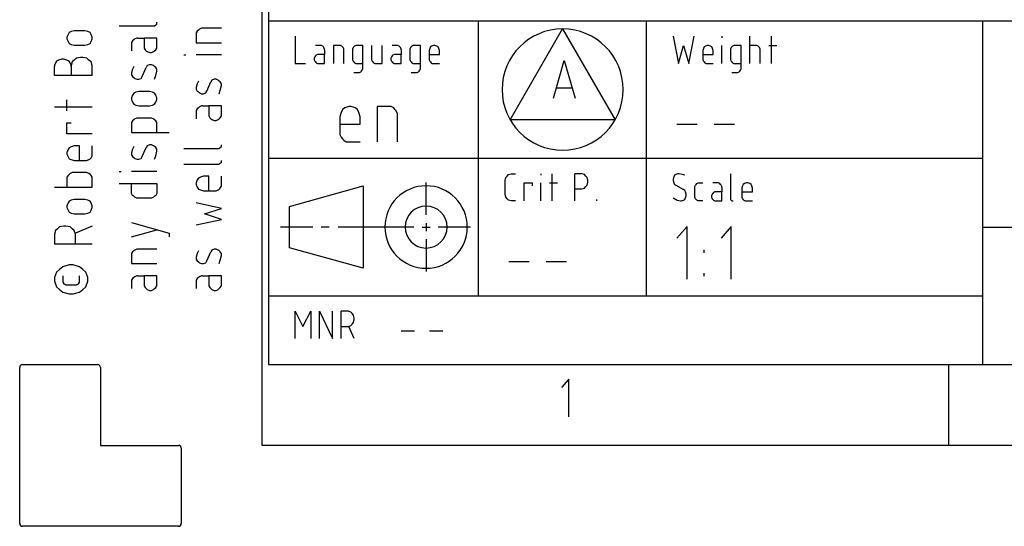
# Model space of a CAD drawing. Extents: x -52 to 158, y -125 to 172.
# Drawn here: x -52 to 8, y -125 to -93 of the extents above; entities that cross this region are included whole.
import ezdxf

# ---------------------------------------------------------------- set-up
doc = ezdxf.new("R2010")
doc.units = 0
doc.layers.add('REPLACE_THIS', color=254, linetype='CONTINUOUS')

msp = doc.modelspace()

# ---------------------------------------------------------------- linework, layer by layer
at = {"layer": 'REPLACE_THIS'}
for p, q in [((-37.5, -119.64507), (-37.5, 167.35493)), ((-37.1, -59.39507), (-37.1, -114.64507)), ((-46.35185, -93.70757), (-44.21296, -93.70757)), ((-44.21296, -93.70757), (-44.14815, -93.70757)), ((-44.14815, -93.70757), (-44.08333, -93.65132)), ((-44.08333, -93.65132), (-44.01852, -93.59507)), ((-44.01852, -93.53882), (-44.01852, -93.48257)), ((-44.01852, -93.59507), (-44.01852, -93.53882)), ((-37.1, -93.39507), (147.5, -93.39507)), ((-24.1, -110.39507), (-24.1, -93.39507)), ((-13.7, -110.39507), (-13.7, -93.39507)), ((7.1, -114.64507), (7.1, -93.39507)), ((-49.50926, -94.23257), (-49.57407, -94.40132)), ((-49.57407, -94.40132), (-49.57407, -94.51382)), ((-49.44444, -94.12007), (-49.50926, -94.23257)), ((-49.31481, -94.06382), (-49.44444, -94.12007)), ((-49.12037, -94.00757), (-49.31481, -94.06382)), ((-48.47222, -94.00757), (-49.12037, -94.00757)), ((-48.27778, -94.06382), (-48.47222, -94.00757)), ((-48.14815, -94.12007), (-48.27778, -94.06382)), ((-48.08333, -94.23257), (-48.14815, -94.12007)), ((-48.01852, -94.40132), (-48.08333, -94.23257)), ((-48.01852, -94.51382), (-48.01852, -94.40132)), ((-41.50926, -94.02632), (-41.57407, -94.13882)), ((-41.57407, -94.13882), (-41.57407, -94.75757)), ((-41.44444, -93.97007), (-41.50926, -94.02632)), ((-41.37963, -93.91382), (-41.44444, -93.97007)), ((-41.25, -93.85757), (-41.37963, -93.91382)), ((-40.01852, -93.85757), (-41.25, -93.85757)), ((-35.45795, -94.35174), (-35.45795, -96.03174)), ((-22.1476, -99.52007), (-18.9, -93.89507)), ((-18.9, -93.89507), (-15.6524, -99.52007)), ((-12.05795, -94.35174), (-11.73523, -96.03174)), ((-11.08977, -96.03174), (-10.76705, -94.35174)), ((-9.04341, -94.35174), (-9.04341, -94.44507)), ((-7.31977, -96.03174), (-7.31977, -94.35174)), ((-5.97386, -96.03174), (-5.97386, -94.35174)), ((-49.57407, -94.51382), (-49.50926, -94.68257)), ((-49.50926, -94.68257), (-49.44444, -94.79507)), ((-49.44444, -94.79507), (-49.31481, -94.85132)), ((-49.31481, -94.85132), (-49.12037, -94.90757)), ((-49.12037, -94.90757), (-48.47222, -94.90757)), ((-48.47222, -94.90757), (-48.27778, -94.85132)), ((-48.27778, -94.85132), (-48.14815, -94.79507)), ((-48.14815, -94.79507), (-48.08333, -94.68257)), ((-48.08333, -94.68257), (-48.01852, -94.51382)), ((-45.50926, -94.62632), (-45.57407, -94.73882)), ((-45.57407, -94.73882), (-45.57407, -94.79507)), ((-45.57407, -94.79507), (-45.57407, -95.24507)), ((-45.44444, -94.57007), (-45.50926, -94.62632)), ((-45.37963, -94.51382), (-45.44444, -94.57007)), ((-45.25, -94.45757), (-45.37963, -94.51382)), ((-45.18519, -94.45757), (-45.25, -94.45757)), ((-45.18519, -94.45757), (-44.7963, -94.45757)), ((-44.01852, -94.45757), (-44.7963, -94.45757)), ((-44.7963, -94.45757), (-44.7963, -95.07632)), ((-44.01852, -95.07632), (-44.01852, -94.45757)), ((-41.57407, -94.75757), (-40.01852, -94.75757)), ((-33.87, -94.91174), (-34.19273, -94.91174)), ((-33.82966, -94.91174), (-33.87, -94.91174)), ((-33.74898, -94.9584), (-33.82966, -94.91174)), ((-33.70864, -95.00507), (-33.74898, -94.9584)), ((-33.6683, -95.05174), (-33.70864, -95.00507)), ((-33.62795, -95.14507), (-33.6683, -95.05174)), ((-32.64511, -94.91174), (-33.08886, -94.91174)), ((-33.08886, -94.91174), (-33.08886, -96.03174)), ((-32.56443, -94.9584), (-32.64511, -94.91174)), ((-32.52409, -95.00507), (-32.56443, -94.9584)), ((-32.48375, -95.05174), (-32.52409, -95.00507)), ((-32.44341, -95.14507), (-32.48375, -95.05174)), ((-31.86398, -95.05174), (-31.90432, -95.14507)), ((-31.82364, -95.00507), (-31.86398, -95.05174)), ((-31.7833, -94.9584), (-31.82364, -95.00507)), ((-31.70261, -94.91174), (-31.7833, -94.9584)), ((-31.25886, -94.91174), (-31.70261, -94.91174)), ((-31.25886, -96.31174), (-31.25886, -94.91174)), ((-30.71977, -94.91174), (-30.71977, -95.7984)), ((-30.07432, -96.03174), (-30.07432, -94.91174)), ((-29.13182, -94.91174), (-29.45455, -94.91174)), ((-29.09148, -94.91174), (-29.13182, -94.91174)), ((-29.0108, -94.9584), (-29.09148, -94.91174)), ((-28.97045, -95.00507), (-29.0108, -94.9584)), ((-28.93011, -95.05174), (-28.97045, -95.00507)), ((-28.88977, -95.14507), (-28.93011, -95.05174)), ((-28.31034, -95.05174), (-28.35068, -95.14507)), ((-28.27, -95.00507), (-28.31034, -95.05174)), ((-28.22966, -94.9584), (-28.27, -95.00507)), ((-28.14898, -94.91174), (-28.22966, -94.9584)), ((-27.70523, -94.91174), (-28.14898, -94.91174)), ((-27.70523, -96.31174), (-27.70523, -94.91174)), ((-27.08545, -95.00507), (-27.1258, -95.0984)), ((-27.00477, -94.9584), (-27.08545, -95.00507)), ((-26.88375, -94.91174), (-27.00477, -94.9584)), ((-26.80307, -94.91174), (-26.88375, -94.91174)), ((-26.68205, -94.9584), (-26.80307, -94.91174)), ((-26.60136, -95.00507), (-26.68205, -94.9584)), ((-26.56102, -95.0984), (-26.60136, -95.00507)), ((-11.73523, -96.03174), (-11.4125, -94.91174)), ((-11.4125, -94.91174), (-11.08977, -96.03174)), ((-10.14727, -95.00507), (-10.18761, -95.0984)), ((-10.06659, -94.9584), (-10.14727, -95.00507)), ((-9.94557, -94.91174), (-10.06659, -94.9584)), ((-9.86489, -94.91174), (-9.94557, -94.91174)), ((-9.74386, -94.9584), (-9.86489, -94.91174)), ((-9.66318, -95.00507), (-9.74386, -94.9584)), ((-9.62284, -95.0984), (-9.66318, -95.00507)), ((-9.04341, -96.03174), (-9.04341, -94.91174)), ((-8.46398, -95.05174), (-8.50432, -95.14507)), ((-8.42364, -95.00507), (-8.46398, -95.05174)), ((-8.3833, -94.9584), (-8.42364, -95.00507)), ((-8.30261, -94.91174), (-8.3833, -94.9584)), ((-7.85886, -94.91174), (-8.30261, -94.91174)), ((-7.85886, -96.31174), (-7.85886, -94.91174)), ((-6.87602, -94.91174), (-7.31977, -94.91174)), ((-6.79534, -94.9584), (-6.87602, -94.91174)), ((-6.755, -95.00507), (-6.79534, -94.9584)), ((-6.71466, -95.05174), (-6.755, -95.00507)), ((-6.67432, -95.14507), (-6.71466, -95.05174)), ((-6.13523, -94.91174), (-5.65114, -94.91174)), ((-48.73148, -95.65757), (-48.99074, -95.71382)), ((-48.60185, -95.65757), (-48.73148, -95.65757)), ((-48.34259, -95.71382), (-48.60185, -95.65757)), ((-44.7963, -95.07632), (-44.73148, -95.18882)), ((-44.73148, -95.18882), (-44.66667, -95.24507)), ((-44.66667, -95.24507), (-44.60185, -95.30132)), ((-44.60185, -95.30132), (-44.47222, -95.35757)), ((-44.47222, -95.35757), (-44.34259, -95.35757)), ((-44.34259, -95.35757), (-44.21296, -95.30132)), ((-44.21296, -95.30132), (-44.14815, -95.24507)), ((-44.14815, -95.24507), (-44.08333, -95.18882)), ((-44.08333, -95.18882), (-44.01852, -95.07632)), ((-42.35185, -95.50757), (-42.22222, -95.50757)), ((-40.01852, -95.50757), (-41.57407, -95.50757)), ((-34.23307, -95.61174), (-34.27341, -95.70507)), ((-34.19273, -95.56507), (-34.23307, -95.61174)), ((-34.15239, -95.5184), (-34.19273, -95.56507)), ((-34.0717, -95.47174), (-34.15239, -95.5184)), ((-33.62795, -95.47174), (-34.0717, -95.47174)), ((-33.62795, -95.19174), (-33.62795, -95.14507)), ((-33.62795, -95.19174), (-33.62795, -95.47174)), ((-33.62795, -96.03174), (-33.62795, -95.47174)), ((-32.44341, -96.03174), (-32.44341, -95.14507)), ((-31.90432, -95.14507), (-31.90432, -95.75174)), ((-29.49489, -95.61174), (-29.53523, -95.70507)), ((-29.45455, -95.56507), (-29.49489, -95.61174)), ((-29.4142, -95.5184), (-29.45455, -95.56507)), ((-29.33352, -95.47174), (-29.4142, -95.5184)), ((-28.88977, -95.47174), (-29.33352, -95.47174)), ((-28.88977, -95.19174), (-28.88977, -95.14507)), ((-28.88977, -95.19174), (-28.88977, -95.47174)), ((-28.88977, -96.03174), (-28.88977, -95.47174)), ((-28.35068, -95.14507), (-28.35068, -95.75174)), ((-27.1258, -95.0984), (-27.16614, -95.2384)), ((-27.16614, -95.2384), (-27.16614, -95.75174)), ((-27.16614, -95.47174), (-26.52068, -95.47174)), ((-26.52068, -95.2384), (-26.56102, -95.0984)), ((-26.52068, -95.47174), (-26.52068, -95.2384)), ((-10.18761, -95.0984), (-10.22795, -95.2384)), ((-10.22795, -95.2384), (-10.22795, -95.75174)), ((-10.22795, -95.47174), (-9.5825, -95.47174)), ((-9.5825, -95.2384), (-9.62284, -95.0984)), ((-9.5825, -95.47174), (-9.5825, -95.2384)), ((-8.50432, -95.14507), (-8.50432, -95.75174)), ((-6.67432, -96.03174), (-6.67432, -95.14507)), ((-50.28704, -95.99507), (-50.35185, -96.16382)), ((-50.35185, -96.16382), (-50.35185, -96.22007)), ((-50.35185, -96.78257), (-50.35185, -96.22007)), ((-50.22222, -95.88257), (-50.28704, -95.99507)), ((-50.09259, -95.82632), (-50.22222, -95.88257)), ((-49.89815, -95.77007), (-50.09259, -95.82632)), ((-49.76852, -95.77007), (-49.89815, -95.77007)), ((-49.57407, -95.82632), (-49.76852, -95.77007)), ((-49.44444, -95.88257), (-49.57407, -95.82632)), ((-49.37963, -95.99507), (-49.44444, -95.88257)), ((-49.31481, -96.16382), (-49.37963, -95.99507)), ((-49.25, -95.93882), (-49.31481, -96.16382)), ((-49.31481, -96.22007), (-49.31481, -96.16382)), ((-49.31481, -96.16382), (-49.31481, -96.27632)), ((-49.31481, -96.22007), (-49.31481, -96.78257)), ((-49.12037, -95.82632), (-49.25, -95.93882)), ((-48.99074, -95.71382), (-49.12037, -95.82632)), ((-48.21296, -95.82632), (-48.34259, -95.71382)), ((-48.08333, -95.93882), (-48.21296, -95.82632)), ((-48.01852, -96.16382), (-48.08333, -95.93882)), ((-48.01852, -96.22007), (-48.01852, -96.16382)), ((-48.01852, -96.78257), (-48.01852, -96.22007)), ((-45.44444, -96.22007), (-45.50926, -96.38882)), ((-44.60185, -96.16382), (-44.66667, -96.27632)), ((-44.47222, -96.10757), (-44.60185, -96.16382)), ((-44.34259, -96.10757), (-44.47222, -96.10757)), ((-44.21296, -96.16382), (-44.34259, -96.10757)), ((-44.14815, -96.22007), (-44.21296, -96.16382)), ((-44.08333, -96.27632), (-44.14815, -96.22007)), ((-35.45795, -96.03174), (-34.8125, -96.03174)), ((-34.27341, -95.70507), (-34.27341, -95.7984)), ((-34.27341, -95.7984), (-34.23307, -95.89174)), ((-34.23307, -95.89174), (-34.19273, -95.9384)), ((-34.19273, -95.9384), (-34.15239, -95.98507)), ((-34.15239, -95.98507), (-34.0717, -96.03174)), ((-34.0717, -96.03174), (-33.62795, -96.03174)), ((-31.90432, -95.75174), (-31.90432, -95.7984)), ((-31.90432, -95.7984), (-31.86398, -95.89174)), ((-31.86398, -95.89174), (-31.82364, -95.9384)), ((-31.82364, -95.9384), (-31.7833, -95.98507)), ((-31.7833, -95.98507), (-31.70261, -96.03174)), ((-31.70261, -96.03174), (-31.25886, -96.03174)), ((-30.71977, -95.7984), (-30.67943, -95.89174)), ((-30.67943, -95.89174), (-30.63909, -95.9384)), ((-30.63909, -95.9384), (-30.59875, -95.98507)), ((-30.59875, -95.98507), (-30.51807, -96.03174)), ((-30.51807, -96.03174), (-30.07432, -96.03174)), ((-29.53523, -95.70507), (-29.53523, -95.7984)), ((-29.53523, -95.7984), (-29.49489, -95.89174)), ((-29.49489, -95.89174), (-29.45455, -95.9384)), ((-29.45455, -95.9384), (-29.4142, -95.98507)), ((-29.4142, -95.98507), (-29.33352, -96.03174)), ((-29.33352, -96.03174), (-28.88977, -96.03174)), ((-28.35068, -95.75174), (-28.35068, -95.7984)), ((-28.35068, -95.7984), (-28.31034, -95.89174)), ((-28.31034, -95.89174), (-28.27, -95.9384)), ((-28.27, -95.9384), (-28.22966, -95.98507)), ((-28.22966, -95.98507), (-28.14898, -96.03174)), ((-28.14898, -96.03174), (-27.70523, -96.03174)), ((-27.16614, -95.75174), (-27.16614, -95.7984)), ((-27.16614, -95.7984), (-27.1258, -95.89174)), ((-27.1258, -95.89174), (-27.08545, -95.9384)), ((-27.08545, -95.9384), (-27.04511, -95.98507)), ((-27.04511, -95.98507), (-26.96443, -96.03174)), ((-26.96443, -96.03174), (-26.52068, -96.03174)), ((-19.475, -98.17655), (-18.8, -95.84322)), ((-18.8, -95.84322), (-18.125, -98.17655)), ((-10.22795, -95.75174), (-10.22795, -95.7984)), ((-10.22795, -95.7984), (-10.18761, -95.89174)), ((-10.18761, -95.89174), (-10.14727, -95.9384)), ((-10.14727, -95.9384), (-10.10693, -95.98507)), ((-10.10693, -95.98507), (-10.02625, -96.03174)), ((-10.02625, -96.03174), (-9.5825, -96.03174)), ((-8.50432, -95.75174), (-8.50432, -95.7984)), ((-8.50432, -95.7984), (-8.46398, -95.89174)), ((-8.46398, -95.89174), (-8.42364, -95.9384)), ((-8.42364, -95.9384), (-8.3833, -95.98507)), ((-8.3833, -95.98507), (-8.30261, -96.03174)), ((-8.30261, -96.03174), (-7.85886, -96.03174)), ((-48.01852, -96.78257), (-50.35185, -96.78257)), ((-45.50926, -96.38882), (-45.57407, -96.61382)), ((-45.57407, -96.61382), (-45.57407, -96.72632)), ((-45.57407, -96.72632), (-45.50926, -96.83882)), ((-45.50926, -96.83882), (-45.44444, -96.89507)), ((-44.99074, -96.95132), (-44.92593, -96.83882)), ((-44.92593, -96.83882), (-44.66667, -96.27632)), ((-44.14815, -97.00757), (-44.08333, -96.78257)), ((-44.01852, -96.38882), (-44.08333, -96.27632)), ((-44.08333, -96.78257), (-44.01852, -96.50132)), ((-44.01852, -96.50132), (-44.01852, -96.38882)), ((-31.82364, -96.59174), (-31.46057, -96.59174)), ((-31.46057, -96.59174), (-31.37989, -96.54507)), ((-31.37989, -96.54507), (-31.33955, -96.4984)), ((-31.33955, -96.4984), (-31.2992, -96.45174)), ((-31.2992, -96.45174), (-31.25886, -96.3584)), ((-31.25886, -96.3584), (-31.25886, -96.31174)), ((-28.27, -96.59174), (-27.90693, -96.59174)), ((-27.90693, -96.59174), (-27.82625, -96.54507)), ((-27.82625, -96.54507), (-27.78591, -96.4984)), ((-27.78591, -96.4984), (-27.74557, -96.45174)), ((-27.74557, -96.45174), (-27.70523, -96.3584)), ((-27.70523, -96.3584), (-27.70523, -96.31174)), ((-8.42364, -96.59174), (-8.06057, -96.59174)), ((-8.06057, -96.59174), (-7.97989, -96.54507)), ((-7.97989, -96.54507), (-7.93955, -96.4984)), ((-7.93955, -96.4984), (-7.8992, -96.45174)), ((-7.8992, -96.45174), (-7.85886, -96.3584)), ((-7.85886, -96.3584), (-7.85886, -96.31174)), ((-45.44444, -96.89507), (-45.37963, -96.95132)), ((-45.37963, -96.95132), (-45.25, -97.00757)), ((-45.25, -97.00757), (-45.12037, -97.00757)), ((-45.12037, -97.00757), (-44.99074, -96.95132)), ((-41.50926, -97.28882), (-41.57407, -97.51382)), ((-41.44444, -97.12007), (-41.50926, -97.28882)), ((-40.92593, -97.73882), (-40.66667, -97.17632)), ((-40.60185, -97.06382), (-40.66667, -97.17632)), ((-40.47222, -97.00757), (-40.60185, -97.06382)), ((-40.34259, -97.00757), (-40.47222, -97.00757)), ((-40.21296, -97.06382), (-40.34259, -97.00757)), ((-40.14815, -97.12007), (-40.21296, -97.06382)), ((-40.08333, -97.17632), (-40.14815, -97.12007)), ((-40.01852, -97.28882), (-40.08333, -97.17632)), ((-40.08333, -97.68257), (-40.01852, -97.40132)), ((-40.01852, -97.40132), (-40.01852, -97.28882)), ((-45.50926, -97.98257), (-45.57407, -98.15132)), ((-45.44444, -97.87007), (-45.50926, -97.98257)), ((-45.31481, -97.81382), (-45.44444, -97.87007)), ((-45.12037, -97.75757), (-45.31481, -97.81382)), ((-44.47222, -97.75757), (-45.12037, -97.75757)), ((-44.27778, -97.81382), (-44.47222, -97.75757)), ((-44.14815, -97.87007), (-44.27778, -97.81382)), ((-44.08333, -97.98257), (-44.14815, -97.87007)), ((-44.01852, -98.15132), (-44.08333, -97.98257)), ((-41.57407, -97.51382), (-41.57407, -97.62632)), ((-41.57407, -97.62632), (-41.50926, -97.73882)), ((-41.50926, -97.73882), (-41.44444, -97.79507)), ((-41.44444, -97.79507), (-41.37963, -97.85132)), ((-41.37963, -97.85132), (-41.25, -97.90757)), ((-41.25, -97.90757), (-41.12037, -97.90757)), ((-41.12037, -97.90757), (-40.99074, -97.85132)), ((-40.99074, -97.85132), (-40.92593, -97.73882)), ((-40.14815, -97.90757), (-40.08333, -97.68257)), ((-19.25, -97.5284), (-18.35, -97.5284)), ((-49.57407, -98.95757), (-49.57407, -98.28257)), ((-45.57407, -98.15132), (-45.57407, -98.26382)), ((-45.57407, -98.26382), (-45.50926, -98.43257)), ((-45.50926, -98.43257), (-45.44444, -98.54507)), ((-45.44444, -98.54507), (-45.31481, -98.60132)), ((-45.31481, -98.60132), (-45.12037, -98.65757)), ((-45.12037, -98.65757), (-44.47222, -98.65757)), ((-44.47222, -98.65757), (-44.27778, -98.60132)), ((-44.27778, -98.60132), (-44.14815, -98.54507)), ((-44.14815, -98.54507), (-44.08333, -98.43257)), ((-44.08333, -98.43257), (-44.01852, -98.26382)), ((-44.01852, -98.26382), (-44.01852, -98.15132)), ((-41.25, -98.65757), (-41.37963, -98.71382)), ((-41.18519, -98.65757), (-41.25, -98.65757)), ((-41.18519, -98.65757), (-40.7963, -98.65757)), ((-40.01852, -98.65757), (-40.7963, -98.65757)), ((-40.7963, -98.65757), (-40.7963, -99.27632)), ((-40.01852, -99.27632), (-40.01852, -98.65757)), ((-32.13363, -98.69137), (-32.36886, -98.78211)), ((-31.97681, -98.69137), (-32.13363, -98.69137)), ((-31.74159, -98.78211), (-31.97681, -98.69137)), ((-29.50954, -98.69137), (-30.37204, -98.69137)), ((-30.37204, -98.69137), (-30.37204, -100.86914)), ((-29.35272, -98.78211), (-29.50954, -98.69137)), ((-48.01852, -98.73257), (-50.35185, -98.73257)), ((-41.50926, -98.82632), (-41.57407, -98.93882)), ((-41.57407, -98.93882), (-41.57407, -98.99507)), ((-41.57407, -98.99507), (-41.57407, -99.44507)), ((-41.44444, -98.77007), (-41.50926, -98.82632)), ((-41.37963, -98.71382), (-41.44444, -98.77007)), ((-40.7963, -99.27632), (-40.73148, -99.38882)), ((-40.08333, -99.38882), (-40.01852, -99.27632)), ((-32.60409, -99.05433), (-32.6825, -99.32655)), ((-32.52568, -98.87285), (-32.60409, -99.05433)), ((-32.36886, -98.78211), (-32.52568, -98.87285)), ((-31.58477, -98.87285), (-31.74159, -98.78211)), ((-31.50636, -99.05433), (-31.58477, -98.87285)), ((-31.42795, -99.32655), (-31.50636, -99.05433)), ((-29.27431, -98.87285), (-29.35272, -98.78211)), ((-29.1959, -98.96359), (-29.27431, -98.87285)), ((-29.1175, -99.14507), (-29.1959, -98.96359)), ((-29.1175, -100.86914), (-29.1175, -99.14507)), ((-49.57407, -100.38257), (-49.57407, -99.70757)), ((-49.57407, -99.70757), (-49.31481, -99.70757)), ((-45.50926, -99.57632), (-45.57407, -99.68882)), ((-45.57407, -99.68882), (-45.57407, -100.30757)), ((-45.44444, -99.52007), (-45.50926, -99.57632)), ((-45.37963, -99.46382), (-45.44444, -99.52007)), ((-45.25, -99.40757), (-45.37963, -99.46382)), ((-44.34259, -99.40757), (-45.25, -99.40757)), ((-44.21296, -99.46382), (-44.34259, -99.40757)), ((-44.14815, -99.52007), (-44.21296, -99.46382)), ((-44.08333, -99.57632), (-44.14815, -99.52007)), ((-44.01852, -99.68882), (-44.08333, -99.57632)), ((-44.01852, -100.30757), (-44.01852, -99.68882)), ((-40.73148, -99.38882), (-40.66667, -99.44507)), ((-40.66667, -99.44507), (-40.60185, -99.50132)), ((-40.60185, -99.50132), (-40.47222, -99.55757)), ((-40.47222, -99.55757), (-40.34259, -99.55757)), ((-40.34259, -99.55757), (-40.21296, -99.50132)), ((-40.21296, -99.50132), (-40.14815, -99.44507)), ((-40.14815, -99.44507), (-40.08333, -99.38882)), ((-32.6825, -99.32655), (-32.6825, -100.3247)), ((-32.6825, -99.78026), (-31.42795, -99.78026)), ((-31.42795, -99.78026), (-31.42795, -99.32655)), ((-15.6524, -99.52007), (-22.1476, -99.52007)), ((-11.82955, -99.78026), (-10.575, -99.78026)), ((-9.51909, -99.78026), (-8.26455, -99.78026)), ((-48.01852, -100.38257), (-49.57407, -100.38257)), ((-45.57407, -100.30757), (-43.24074, -100.30757)), ((-32.6825, -100.3247), (-32.6825, -100.41544)), ((-32.6825, -100.41544), (-32.60409, -100.59692)), ((-49.12037, -101.13257), (-49.31481, -101.18882)), ((-48.7963, -101.13257), (-49.12037, -101.13257)), ((-48.7963, -102.03257), (-48.7963, -101.13257)), ((-48.01852, -101.75132), (-48.01852, -101.13257)), ((-44.60185, -101.11382), (-44.66667, -101.22632)), ((-44.47222, -101.05757), (-44.60185, -101.11382)), ((-44.34259, -101.05757), (-44.47222, -101.05757)), ((-44.21296, -101.11382), (-44.34259, -101.05757)), ((-44.14815, -101.17007), (-44.21296, -101.11382)), ((-40.01852, -101.11382), (-40.01852, -101.05757)), ((-40.01852, -101.17007), (-40.01852, -101.11382)), ((-32.60409, -100.59692), (-32.52568, -100.68766)), ((-32.52568, -100.68766), (-32.44727, -100.7784)), ((-32.44727, -100.7784), (-32.29045, -100.86914)), ((-32.29045, -100.86914), (-31.42795, -100.86914)), ((-49.50926, -101.35757), (-49.57407, -101.52632)), ((-49.57407, -101.52632), (-49.57407, -101.63882)), ((-49.57407, -101.63882), (-49.50926, -101.80757)), ((-49.44444, -101.24507), (-49.50926, -101.35757)), ((-49.31481, -101.18882), (-49.44444, -101.24507)), ((-48.08333, -101.86382), (-48.01852, -101.75132)), ((-45.50926, -101.33882), (-45.57407, -101.56382)), ((-45.57407, -101.56382), (-45.57407, -101.67632)), ((-45.57407, -101.67632), (-45.50926, -101.78882)), ((-45.44444, -101.17007), (-45.50926, -101.33882)), ((-44.92593, -101.78882), (-44.66667, -101.22632)), ((-44.08333, -101.22632), (-44.14815, -101.17007)), ((-44.14815, -101.95757), (-44.08333, -101.73257)), ((-44.01852, -101.33882), (-44.08333, -101.22632)), ((-44.08333, -101.73257), (-44.01852, -101.45132)), ((-44.01852, -101.45132), (-44.01852, -101.33882)), ((-42.35185, -101.28257), (-40.21296, -101.28257)), ((-40.21296, -101.28257), (-40.14815, -101.28257)), ((-40.14815, -101.28257), (-40.08333, -101.22632)), ((-40.08333, -101.22632), (-40.01852, -101.17007)), ((-49.50926, -101.80757), (-49.44444, -101.92007)), ((-49.44444, -101.92007), (-49.31481, -101.97632)), ((-49.31481, -101.97632), (-49.12037, -102.03257)), ((-49.12037, -102.03257), (-48.40741, -102.03257)), ((-48.40741, -102.03257), (-48.34259, -102.03257)), ((-48.34259, -102.03257), (-48.21296, -101.97632)), ((-48.21296, -101.97632), (-48.14815, -101.92007)), ((-48.14815, -101.92007), (-48.08333, -101.86382)), ((-45.50926, -101.78882), (-45.44444, -101.84507)), ((-45.44444, -101.84507), (-45.37963, -101.90132)), ((-45.37963, -101.90132), (-45.25, -101.95757)), ((-45.25, -101.95757), (-45.12037, -101.95757)), ((-45.12037, -101.95757), (-44.99074, -101.90132)), ((-44.99074, -101.90132), (-44.92593, -101.78882)), ((-42.35185, -102.25757), (-40.21296, -102.25757)), ((-40.21296, -102.25757), (-40.14815, -102.25757)), ((-40.14815, -102.25757), (-40.08333, -102.20132)), ((-40.08333, -102.20132), (-40.01852, -102.14507)), ((-40.01852, -102.08882), (-40.01852, -102.03257)), ((-40.01852, -102.14507), (-40.01852, -102.08882)), ((-37.1, -101.89507), (7.1, -101.89507)), ((-49.50926, -102.95132), (-49.57407, -103.06382)), ((-49.44444, -102.89507), (-49.50926, -102.95132)), ((-49.37963, -102.83882), (-49.44444, -102.89507)), ((-49.25, -102.78257), (-49.37963, -102.83882)), ((-48.73148, -102.78257), (-49.25, -102.78257)), ((-48.34259, -102.78257), (-48.73148, -102.78257)), ((-48.21296, -102.83882), (-48.34259, -102.78257)), ((-48.14815, -102.89507), (-48.21296, -102.83882)), ((-48.08333, -102.95132), (-48.14815, -102.89507)), ((-48.01852, -103.06382), (-48.08333, -102.95132)), ((-46.35185, -102.70757), (-46.22222, -102.70757)), ((-44.01852, -102.70757), (-45.57407, -102.70757)), ((-22.33693, -102.99174), (-22.25625, -102.8984)), ((-22.25625, -102.8984), (-22.09489, -102.85174)), ((-22.09489, -102.85174), (-22.05455, -102.85174)), ((-22.05455, -102.85174), (-21.8125, -102.85174)), ((-20.25023, -102.85174), (-20.25023, -102.94507)), ((-19.54977, -104.53174), (-19.54977, -102.85174)), ((-18.14886, -104.53174), (-18.14886, -102.85174)), ((-17.7858, -102.85174), (-18.14886, -102.85174)), ((-17.70511, -102.85174), (-17.7858, -102.85174)), ((-17.54375, -102.8984), (-17.70511, -102.85174)), ((-17.46307, -102.99174), (-17.54375, -102.8984)), ((-11.97727, -102.94507), (-12.01761, -103.0384)), ((-11.89659, -102.8984), (-11.97727, -102.94507)), ((-11.77557, -102.85174), (-11.89659, -102.8984)), ((-11.69489, -102.85174), (-11.77557, -102.85174)), ((-11.49318, -102.8984), (-11.69489, -102.85174)), ((-11.33182, -102.94507), (-11.49318, -102.8984)), ((-8.50432, -102.85174), (-8.50432, -104.39174)), ((-49.57407, -103.06382), (-49.57407, -103.12007)), ((-49.57407, -103.12007), (-49.57407, -103.68257)), ((-48.01852, -103.12007), (-48.01852, -103.06382)), ((-48.01852, -103.68257), (-48.01852, -103.12007)), ((-46.35185, -103.45757), (-44.01852, -103.45757)), ((-45.57407, -104.02007), (-45.57407, -103.45757)), ((-44.01852, -103.45757), (-44.01852, -104.02007)), ((-41.50926, -103.23257), (-41.57407, -103.40132)), ((-41.57407, -103.40132), (-41.57407, -103.51382)), ((-41.57407, -103.51382), (-41.50926, -103.68257)), ((-41.44444, -103.12007), (-41.50926, -103.23257)), ((-41.31481, -103.06382), (-41.44444, -103.12007)), ((-41.12037, -103.00757), (-41.31481, -103.06382)), ((-40.7963, -103.00757), (-41.12037, -103.00757)), ((-40.7963, -103.90757), (-40.7963, -103.00757)), ((-40.01852, -103.62632), (-40.01852, -103.00757)), ((-27.35, -105.39507), (-27.35, -103.39507)), ((-22.45795, -103.27174), (-22.41761, -103.08507)), ((-22.45795, -104.11174), (-22.45795, -103.27174)), ((-22.41761, -103.08507), (-22.33693, -102.99174)), ((-21.27341, -104.53174), (-21.27341, -103.41174)), ((-21.27341, -103.41174), (-20.78932, -103.41174)), ((-20.78932, -103.41174), (-20.78932, -103.5984)), ((-20.25023, -104.53174), (-20.25023, -103.41174)), ((-19.71114, -103.41174), (-19.22705, -103.41174)), ((-17.38239, -103.08507), (-17.46307, -102.99174)), ((-17.46307, -103.64507), (-17.38239, -103.55174)), ((-17.34205, -103.27174), (-17.38239, -103.08507)), ((-17.38239, -103.55174), (-17.34205, -103.36507)), ((-17.34205, -103.36507), (-17.34205, -103.27174)), ((-12.01761, -103.0384), (-12.05795, -103.1784)), ((-12.05795, -103.1784), (-12.05795, -103.27174)), ((-12.05795, -103.27174), (-12.01761, -103.41174)), ((-12.01761, -103.41174), (-11.97727, -103.50507)), ((-11.97727, -103.50507), (-11.89659, -103.55174)), ((-11.89659, -103.55174), (-11.4125, -103.83174)), ((-10.71205, -103.64507), (-10.6717, -103.55174)), ((-10.6717, -103.55174), (-10.63136, -103.50507)), ((-10.63136, -103.50507), (-10.59102, -103.4584)), ((-10.59102, -103.4584), (-10.51034, -103.41174)), ((-10.51034, -103.41174), (-10.47, -103.41174)), ((-10.47, -103.41174), (-10.22795, -103.41174)), ((-9.28545, -103.41174), (-9.60818, -103.41174)), ((-9.24511, -103.41174), (-9.28545, -103.41174)), ((-9.16443, -103.4584), (-9.24511, -103.41174)), ((-9.12409, -103.50507), (-9.16443, -103.4584)), ((-9.08375, -103.55174), (-9.12409, -103.50507)), ((-9.04341, -103.64507), (-9.08375, -103.55174)), ((-7.72318, -103.50507), (-7.76352, -103.5984)), ((-7.6425, -103.4584), (-7.72318, -103.50507)), ((-7.52148, -103.41174), (-7.6425, -103.4584)), ((-7.4408, -103.41174), (-7.52148, -103.41174)), ((-7.31977, -103.4584), (-7.4408, -103.41174)), ((-7.23909, -103.50507), (-7.31977, -103.4584)), ((-7.19875, -103.5984), (-7.23909, -103.50507)), ((-50.35185, -103.68257), (-48.01852, -103.68257)), ((-45.57407, -104.07632), (-45.57407, -104.02007)), ((-45.50926, -104.18882), (-45.57407, -104.07632)), ((-45.44444, -104.24507), (-45.50926, -104.18882)), ((-44.08333, -104.18882), (-44.14815, -104.24507)), ((-44.01852, -104.07632), (-44.08333, -104.18882)), ((-44.01852, -104.02007), (-44.01852, -104.07632)), ((-41.50926, -103.68257), (-41.44444, -103.79507)), ((-41.44444, -103.79507), (-41.31481, -103.85132)), ((-41.31481, -103.85132), (-41.12037, -103.90757)), ((-41.12037, -103.90757), (-40.40741, -103.90757)), ((-40.40741, -103.90757), (-40.34259, -103.90757)), ((-40.34259, -103.90757), (-40.21296, -103.85132)), ((-40.21296, -103.85132), (-40.14815, -103.79507)), ((-40.14815, -103.79507), (-40.08333, -103.73882)), ((-40.08333, -103.73882), (-40.01852, -103.62632)), ((-35.8, -104.87007), (-31.25, -103.59507)), ((-31.25, -103.59507), (-31.25, -108.69507)), ((-22.41761, -104.2984), (-22.45795, -104.11174)), ((-18.14886, -103.78507), (-17.70511, -103.78507)), ((-17.70511, -103.78507), (-17.54375, -103.7384)), ((-17.54375, -103.7384), (-17.46307, -103.64507)), ((-11.33182, -103.8784), (-11.4125, -103.83174)), ((-11.29148, -103.97174), (-11.33182, -103.8784)), ((-11.25114, -104.11174), (-11.29148, -103.97174)), ((-11.25114, -104.20507), (-11.25114, -104.11174)), ((-10.71205, -104.0184), (-10.71205, -103.64507)), ((-10.71205, -104.2984), (-10.71205, -104.0184)), ((-9.64852, -104.11174), (-9.68886, -104.20507)), ((-9.60818, -104.06507), (-9.64852, -104.11174)), ((-9.56784, -104.0184), (-9.60818, -104.06507)), ((-9.48716, -103.97174), (-9.56784, -104.0184)), ((-9.04341, -103.97174), (-9.48716, -103.97174)), ((-9.04341, -103.69174), (-9.04341, -103.64507)), ((-9.04341, -103.69174), (-9.04341, -103.97174)), ((-9.04341, -104.53174), (-9.04341, -103.97174)), ((-7.76352, -103.5984), (-7.80386, -103.7384)), ((-7.80386, -103.7384), (-7.80386, -104.25174)), ((-7.80386, -103.97174), (-7.15841, -103.97174)), ((-7.15841, -103.7384), (-7.19875, -103.5984)), ((-7.15841, -103.97174), (-7.15841, -103.7384)), ((-49.50926, -104.65757), (-49.57407, -104.82632)), ((-49.44444, -104.54507), (-49.50926, -104.65757)), ((-49.31481, -104.48882), (-49.44444, -104.54507)), ((-49.12037, -104.43257), (-49.31481, -104.48882)), ((-48.47222, -104.43257), (-49.12037, -104.43257)), ((-48.27778, -104.48882), (-48.47222, -104.43257)), ((-48.14815, -104.54507), (-48.27778, -104.48882)), ((-48.08333, -104.65757), (-48.14815, -104.54507)), ((-48.01852, -104.82632), (-48.08333, -104.65757)), ((-45.37963, -104.30132), (-45.44444, -104.24507)), ((-45.25, -104.35757), (-45.37963, -104.30132)), ((-44.73148, -104.35757), (-45.25, -104.35757)), ((-44.34259, -104.35757), (-44.73148, -104.35757)), ((-44.21296, -104.30132), (-44.34259, -104.35757)), ((-44.14815, -104.24507), (-44.21296, -104.30132)), ((-40.01852, -104.99507), (-41.57407, -104.65757)), ((-22.33693, -104.39174), (-22.41761, -104.2984)), ((-22.25625, -104.48507), (-22.33693, -104.39174)), ((-22.09489, -104.53174), (-22.25625, -104.48507)), ((-22.05455, -104.53174), (-22.09489, -104.53174)), ((-21.8125, -104.53174), (-22.05455, -104.53174)), ((-16.80295, -104.4384), (-16.80295, -104.53174)), ((-12.05795, -104.34507), (-11.81591, -104.48507)), ((-11.81591, -104.48507), (-11.6142, -104.53174)), ((-11.6142, -104.53174), (-11.53352, -104.53174)), ((-11.53352, -104.53174), (-11.4125, -104.48507)), ((-11.4125, -104.48507), (-11.33182, -104.4384)), ((-11.33182, -104.4384), (-11.29148, -104.34507)), ((-11.29148, -104.34507), (-11.25114, -104.20507)), ((-10.6717, -104.39174), (-10.71205, -104.2984)), ((-10.63136, -104.4384), (-10.6717, -104.39174)), ((-10.59102, -104.48507), (-10.63136, -104.4384)), ((-10.51034, -104.53174), (-10.59102, -104.48507)), ((-10.22795, -104.53174), (-10.51034, -104.53174)), ((-9.68886, -104.20507), (-9.68886, -104.2984)), ((-9.68886, -104.2984), (-9.64852, -104.39174)), ((-9.64852, -104.39174), (-9.60818, -104.4384)), ((-9.60818, -104.4384), (-9.56784, -104.48507)), ((-9.56784, -104.48507), (-9.48716, -104.53174)), ((-9.48716, -104.53174), (-9.04341, -104.53174)), ((-8.50432, -104.39174), (-8.50432, -104.4384)), ((-8.50432, -104.4384), (-8.46398, -104.48507)), ((-8.46398, -104.48507), (-8.42364, -104.53174)), ((-8.42364, -104.53174), (-8.3833, -104.53174)), ((-8.3833, -104.53174), (-8.34295, -104.53174)), ((-7.80386, -104.25174), (-7.80386, -104.2984)), ((-7.80386, -104.2984), (-7.76352, -104.39174)), ((-7.76352, -104.39174), (-7.72318, -104.4384)), ((-7.72318, -104.4384), (-7.68284, -104.48507)), ((-7.68284, -104.48507), (-7.60216, -104.53174)), ((-7.60216, -104.53174), (-7.15841, -104.53174)), ((-49.57407, -104.82632), (-49.57407, -104.93882)), ((-49.57407, -104.93882), (-49.50926, -105.10757)), ((-49.50926, -105.10757), (-49.44444, -105.22007)), ((-49.44444, -105.22007), (-49.31481, -105.27632)), ((-49.31481, -105.27632), (-49.12037, -105.33257)), ((-49.12037, -105.33257), (-48.47222, -105.33257)), ((-48.47222, -105.33257), (-48.27778, -105.27632)), ((-48.27778, -105.27632), (-48.14815, -105.22007)), ((-48.14815, -105.22007), (-48.08333, -105.10757)), ((-48.08333, -105.10757), (-48.01852, -104.93882)), ((-48.01852, -104.93882), (-48.01852, -104.82632)), ((-41.05556, -105.33257), (-40.01852, -104.99507)), ((-40.01852, -105.67007), (-41.05556, -105.33257)), ((-35.8, -107.42007), (-35.8, -104.87007)), ((-45.57407, -105.85757), (-43.24074, -106.53257)), ((-41.57407, -106.00757), (-40.01852, -105.67007)), ((-27.35, -105.89507), (-27.35, -106.39507)), ((-50.28704, -106.36382), (-50.35185, -106.58882)), ((-50.35185, -106.58882), (-50.35185, -106.70132)), ((-50.15741, -106.25132), (-50.28704, -106.36382)), ((-50.02778, -106.13882), (-50.15741, -106.25132)), ((-49.76852, -106.08257), (-50.02778, -106.13882)), ((-49.63889, -106.08257), (-49.76852, -106.08257)), ((-49.37963, -106.13882), (-49.63889, -106.08257)), ((-49.25, -106.25132), (-49.37963, -106.13882)), ((-49.12037, -106.36382), (-49.25, -106.25132)), ((-49.05556, -106.58882), (-49.12037, -106.36382)), ((-48.01852, -106.08257), (-49.05556, -106.53257)), ((-49.05556, -107.20757), (-49.05556, -106.58882)), ((-45.57407, -106.75757), (-44.01852, -106.30757)), ((-43.24074, -106.53257), (-43.24074, -106.75757)), ((-34.35, -106.14507), (-36.35, -106.14507)), ((-33.35, -106.14507), (-33.85, -106.14507)), ((-30.1, -106.14507), (-32.8, -106.14507)), ((-28.1, -106.14507), (-30.1, -106.14507)), ((-27.6, -106.14507), (-27.1, -106.14507)), ((-24.6, -106.14507), (-26.6, -106.14507)), ((-11.20227, -106.10248), (-11.82955, -106.8284)), ((-11.20227, -109.36914), (-11.20227, -106.10248)), ((-8.46318, -106.10248), (-9.09045, -106.8284)), ((-8.46318, -109.36914), (-8.46318, -106.10248)), ((7.1, -106.14507), (40.9, -106.14507)), ((-50.35185, -106.70132), (-50.35185, -107.20757)), ((-48.01852, -107.20757), (-50.35185, -107.20757)), ((-27.35, -106.89507), (-27.35, -108.89507)), ((-45.50926, -107.67632), (-45.57407, -107.78882)), ((-45.57407, -107.78882), (-45.57407, -108.40757)), ((-45.44444, -107.62007), (-45.50926, -107.67632)), ((-45.37963, -107.56382), (-45.44444, -107.62007)), ((-45.25, -107.50757), (-45.37963, -107.56382)), ((-44.01852, -107.50757), (-45.25, -107.50757)), ((-41.50926, -107.78882), (-41.57407, -108.01382)), ((-41.44444, -107.62007), (-41.50926, -107.78882)), ((-40.92593, -108.23882), (-40.66667, -107.67632)), ((-40.60185, -107.56382), (-40.66667, -107.67632)), ((-40.47222, -107.50757), (-40.60185, -107.56382)), ((-40.34259, -107.50757), (-40.47222, -107.50757)), ((-40.21296, -107.56382), (-40.34259, -107.50757)), ((-40.14815, -107.62007), (-40.21296, -107.56382)), ((-40.08333, -107.67632), (-40.14815, -107.62007)), ((-40.01852, -107.78882), (-40.08333, -107.67632)), ((-40.01852, -107.90132), (-40.01852, -107.78882)), ((-31.25, -108.69507), (-35.8, -107.42007)), ((-10.14636, -107.73581), (-10.14636, -107.55433)), ((-45.57407, -108.40757), (-44.01852, -108.40757)), ((-41.57407, -108.01382), (-41.57407, -108.12632)), ((-41.57407, -108.12632), (-41.50926, -108.23882)), ((-41.50926, -108.23882), (-41.44444, -108.29507)), ((-41.44444, -108.29507), (-41.37963, -108.35132)), ((-41.37963, -108.35132), (-41.25, -108.40757)), ((-41.25, -108.40757), (-41.12037, -108.40757)), ((-41.12037, -108.40757), (-40.99074, -108.35132)), ((-40.99074, -108.35132), (-40.92593, -108.23882)), ((-40.14815, -108.40757), (-40.08333, -108.18257)), ((-40.08333, -108.18257), (-40.01852, -107.90132)), ((-22.22955, -108.28026), (-20.975, -108.28026)), ((-19.91909, -108.28026), (-18.66455, -108.28026)), ((-50.22222, -108.93257), (-50.35185, -109.27007)), ((-50.02778, -108.76382), (-50.22222, -108.93257)), ((-49.83333, -108.59507), (-50.02778, -108.76382)), ((-49.44444, -108.48257), (-49.83333, -108.59507)), ((-49.18519, -108.48257), (-49.44444, -108.48257)), ((-48.7963, -108.59507), (-49.18519, -108.48257)), ((-48.60185, -108.76382), (-48.7963, -108.59507)), ((-48.40741, -108.93257), (-48.60185, -108.76382)), ((-48.27778, -109.27007), (-48.40741, -108.93257)), ((-10.14636, -109.18766), (-10.14636, -109.00618)), ((-50.35185, -109.27007), (-50.35185, -109.49507)), ((-50.35185, -109.49507), (-50.22222, -109.83257)), ((-49.83333, -109.15757), (-49.83333, -109.55132)), ((-49.83333, -109.55132), (-49.76852, -109.66382)), ((-49.76852, -109.66382), (-49.63889, -109.72007)), ((-48.99074, -109.72007), (-48.86111, -109.66382)), ((-48.86111, -109.66382), (-48.7963, -109.55132)), ((-48.7963, -109.55132), (-48.7963, -109.15757)), ((-48.40741, -109.83257), (-48.27778, -109.49507)), ((-48.27778, -109.49507), (-48.27778, -109.27007)), ((-45.50926, -109.32632), (-45.57407, -109.43882)), ((-45.57407, -109.43882), (-45.57407, -109.49507)), ((-45.57407, -109.49507), (-45.57407, -109.94507)), ((-45.44444, -109.27007), (-45.50926, -109.32632)), ((-45.37963, -109.21382), (-45.44444, -109.27007)), ((-45.25, -109.15757), (-45.37963, -109.21382)), ((-45.18519, -109.15757), (-45.25, -109.15757)), ((-45.18519, -109.15757), (-44.7963, -109.15757)), ((-44.01852, -109.15757), (-44.7963, -109.15757)), ((-44.7963, -109.15757), (-44.7963, -109.77632)), ((-44.01852, -109.77632), (-44.01852, -109.15757)), ((-41.50926, -109.32632), (-41.57407, -109.43882)), ((-41.57407, -109.43882), (-41.57407, -109.49507)), ((-41.57407, -109.49507), (-41.57407, -109.94507)), ((-41.44444, -109.27007), (-41.50926, -109.32632)), ((-41.37963, -109.21382), (-41.44444, -109.27007)), ((-41.25, -109.15757), (-41.37963, -109.21382)), ((-41.18519, -109.15757), (-41.25, -109.15757)), ((-41.18519, -109.15757), (-40.7963, -109.15757)), ((-40.01852, -109.15757), (-40.7963, -109.15757)), ((-40.7963, -109.15757), (-40.7963, -109.77632)), ((-40.01852, -109.77632), (-40.01852, -109.15757)), ((-50.22222, -109.83257), (-50.02778, -110.00132)), ((-50.02778, -110.00132), (-49.83333, -110.17007)), ((-49.83333, -110.17007), (-49.44444, -110.28257)), ((-49.63889, -109.72007), (-49.05556, -109.72007)), ((-49.44444, -110.28257), (-49.18519, -110.28257)), ((-49.18519, -110.28257), (-48.7963, -110.17007)), ((-49.05556, -109.72007), (-48.99074, -109.72007)), ((-48.7963, -110.17007), (-48.60185, -110.00132)), ((-48.60185, -110.00132), (-48.40741, -109.83257)), ((-44.7963, -109.77632), (-44.73148, -109.88882)), ((-44.73148, -109.88882), (-44.66667, -109.94507)), ((-44.66667, -109.94507), (-44.60185, -110.00132)), ((-44.60185, -110.00132), (-44.47222, -110.05757)), ((-44.47222, -110.05757), (-44.34259, -110.05757)), ((-44.34259, -110.05757), (-44.21296, -110.00132)), ((-44.21296, -110.00132), (-44.14815, -109.94507)), ((-44.14815, -109.94507), (-44.08333, -109.88882)), ((-44.08333, -109.88882), (-44.01852, -109.77632)), ((-40.7963, -109.77632), (-40.73148, -109.88882)), ((-40.73148, -109.88882), (-40.66667, -109.94507)), ((-40.66667, -109.94507), (-40.60185, -110.00132)), ((-40.60185, -110.00132), (-40.47222, -110.05757)), ((-40.47222, -110.05757), (-40.34259, -110.05757)), ((-40.34259, -110.05757), (-40.21296, -110.00132)), ((-40.21296, -110.00132), (-40.14815, -109.94507)), ((-40.14815, -109.94507), (-40.08333, -109.88882)), ((-40.08333, -109.88882), (-40.01852, -109.77632)), ((-37.1, -110.39507), (7.1, -110.39507)), ((-35.45795, -113.03174), (-35.45795, -111.35174)), ((-35.45795, -111.35174), (-34.97386, -112.28507)), ((-34.97386, -112.28507), (-34.48977, -111.35174)), ((-34.48977, -111.35174), (-34.48977, -113.03174)), ((-33.95068, -113.03174), (-33.95068, -111.35174)), ((-33.95068, -111.35174), (-33.14386, -113.03174)), ((-33.14386, -113.03174), (-33.14386, -111.35174)), ((-32.60477, -113.03174), (-32.60477, -111.35174)), ((-32.2417, -111.35174), (-32.60477, -111.35174)), ((-32.16102, -111.35174), (-32.2417, -111.35174)), ((-31.99966, -111.3984), (-32.16102, -111.35174)), ((-31.91898, -111.49174), (-31.99966, -111.3984)), ((-31.8383, -111.58507), (-31.91898, -111.49174)), ((-31.91898, -112.14507), (-31.8383, -112.05174)), ((-31.79795, -111.77174), (-31.8383, -111.58507)), ((-31.8383, -112.05174), (-31.79795, -111.86507)), ((-31.79795, -111.86507), (-31.79795, -111.77174)), ((-32.60477, -112.28507), (-32.16102, -112.28507)), ((-32.16102, -112.28507), (-31.99966, -112.2384)), ((-31.79795, -113.03174), (-32.12068, -112.28507)), ((-31.99966, -112.2384), (-31.91898, -112.14507)), ((-28.88977, -112.56637), (-28.0625, -112.56637)), ((-27.14205, -112.56637), (-26.31477, -112.56637)), ((-52.5, -124.47007), (-52.5, -114.82007)), ((-52.325, -114.64507), (-47.675, -114.64507)), ((-47.5, -114.82007), (-47.5, -119.64507)), ((-37.1, -114.64507), (147.5, -114.64507)), ((5, -119.64507), (5, -114.64507)), ((-18.525, -115.54322), (-18.975, -116.06174)), ((-18.525, -117.87655), (-18.525, -115.54322)), ((-47.5, -119.64507), (-42.675, -119.64507)), ((-42.5, -119.82007), (-42.5, -124.47007)), ((152.5, -119.64507), (-37.5, -119.64507)), ((-42.675, -124.64507), (-52.325, -124.64507))]:
    msp.add_line(p, q, dxfattribs=at)
for centre, radius, start, end in [((-18.9, -97.64507), 3.75, 0, 180), ((-18.9, -97.64507), 3.75, 180, 0), ((-27.35, -106.14507), 2.55, 0, 180), ((-27.35, -106.14507), 1.3, 0, 180), ((-27.35, -106.14507), 2.55, 180, 0), ((-27.35, -106.14507), 1.3, 180, 0), ((-52.325, -114.82007), 0.175, 90, 180), ((-47.675, -114.82007), 0.175, 0, 90), ((-42.675, -119.82007), 0.175, 0, 90), ((-52.325, -124.47007), 0.175, 180, -90), ((-42.675, -124.47007), 0.175, -90, 0)]:
    msp.add_arc(centre, radius, start, end, dxfattribs=at)

doc.saveas('drawing.dxf')
